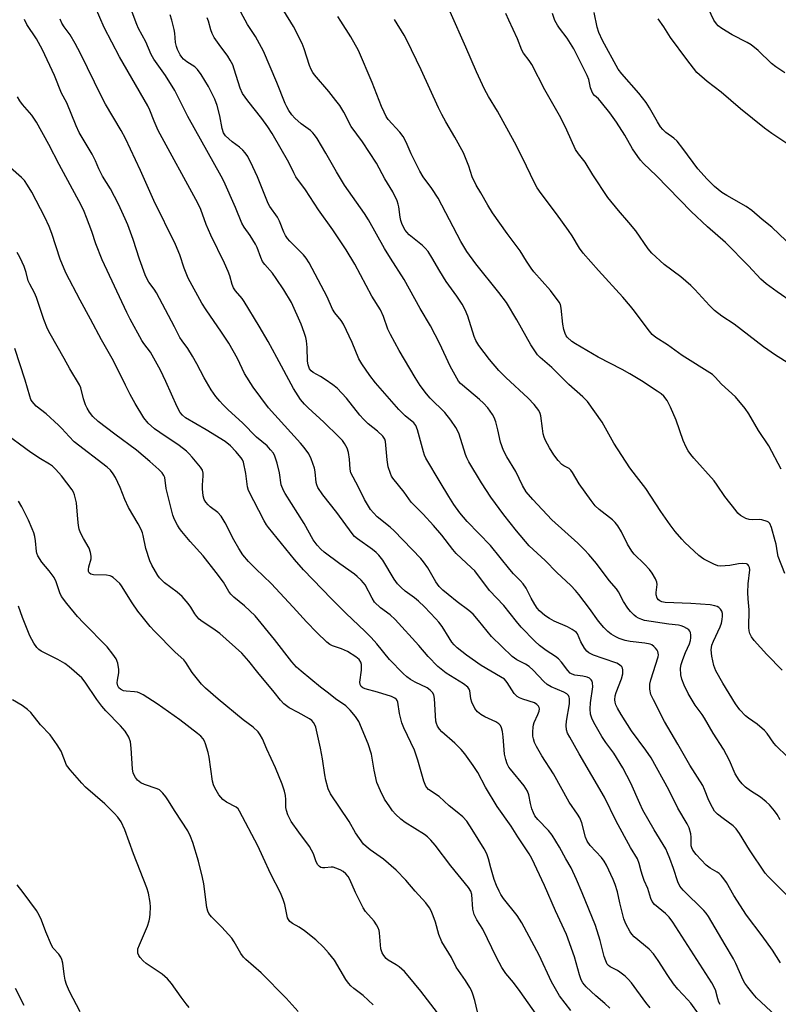
# Model space of a CAD drawing. Units: inches. Extents: x 1225770 to 1231770, y 561454 to 565454.
# Drawn here: x 1230869 to 1231109, y 562592 to 562903 of the extents above; entities that cross this region are included whole.
import ezdxf

# ---------------------------------------------------------------- set-up
doc = ezdxf.new("R2010")
doc.units = ezdxf.units.IN
doc.header["$MEASUREMENT"] = 0
doc.layers.add('Undefined', color=1, linetype='Continuous')

msp = doc.modelspace()

# ---------------------------------------------------------------- linework, layer by layer
at = {"layer": 'Undefined'}
for points, elevation in [([(1231110.69, 562886.35), (1231107.85, 562888.28), (1231106.5, 562889.35), (1231102.21, 562893.4), (1231100.03, 562895.22), (1231098.76, 562895.95), (1231094.06, 562898.37), (1231090.78, 562900.34), (1231089.6, 562901.18), (1231089.03, 562901.81), (1231088.26, 562903.05), (1231085.76, 562908.16)], 482), ([(1231113.45, 562813.63), (1231108.28, 562817.14), (1231104.73, 562819.7), (1231103.12, 562821.16), (1231099.17, 562825.44), (1231091.86, 562832.77), (1231086.26, 562837.77), (1231081.08, 562842.56), (1231070.12, 562853.79), (1231066.04, 562857.69), (1231065.06, 562858.75), (1231064.18, 562859.93), (1231062.56, 562862.42), (1231060.14, 562866.72), (1231057.48, 562870.83), (1231055.31, 562873.77), (1231052.75, 562877.02), (1231051.77, 562878.12), (1231050.53, 562879.22), (1231050.03, 562879.84), (1231049.62, 562880.57), (1231049.19, 562881.6), (1231048.69, 562884.26), (1231048.24, 562885.57), (1231043.93, 562893.92), (1231041.9, 562897.32), (1231039.41, 562900.5), (1231038.77, 562901.44), (1231037.99, 562902.92), (1231037.22, 562905.16)], 476), ([(1231111.12, 562833.27), (1231106.54, 562837.62), (1231103.5, 562840.09), (1231100.24, 562842.88), (1231098.41, 562844.16), (1231092.34, 562847.59), (1231090.72, 562848.62), (1231088.47, 562850.5), (1231086.11, 562852.74), (1231083.2, 562856.08), (1231078.47, 562862.48), (1231076.66, 562864.76), (1231075.58, 562865.78), (1231073.09, 562867.56), (1231072.1, 562868.52), (1231071.4, 562869.35), (1231070.37, 562870.94), (1231067.88, 562875.32), (1231066.8, 562876.96), (1231064.5, 562879.91), (1231059.15, 562886.07), (1231058, 562887.57), (1231053.08, 562896.56), (1231051.87, 562899.14), (1231051.31, 562900.79), (1231050.44, 562905.43)], 478), ([(1231111.96, 562863.62), (1231106.53, 562867.2), (1231104.19, 562868.91), (1231096.63, 562875.03), (1231090.56, 562880.25), (1231086.08, 562883.62), (1231082.87, 562886.5), (1231081.75, 562887.81), (1231079.64, 562890.56), (1231074.48, 562897.54), (1231072.37, 562900.87), (1231070.63, 562903.43)], 480), ([(1230956.88, 562589.8), (1230953.08, 562593.99), (1230945.15, 562602.04), (1230940.33, 562606.19), (1230939.57, 562606.94), (1230938.74, 562608.14), (1230936.63, 562611.86), (1230935.85, 562613.02), (1230932.68, 562616.41), (1230929.44, 562619.67), (1230928.61, 562620.78), (1230928.25, 562621.52), (1230927.97, 562622.63), (1230927.03, 562630.15), (1230926.62, 562632.17), (1230925.31, 562637.33), (1230923.53, 562643.23), (1230922.83, 562645.1), (1230921.92, 562646.84), (1230917.92, 562653.01), (1230915.69, 562656.69), (1230915.04, 562657.64), (1230914.06, 562658.78), (1230912.99, 562659.79), (1230912.26, 562660.2), (1230908.3, 562661.48), (1230907.07, 562662.03), (1230906.04, 562662.87), (1230905.38, 562663.7), (1230904.74, 562665.11), (1230904.44, 562666.47), (1230904.06, 562673.02), (1230903.82, 562674.98), (1230903.33, 562676.53), (1230902.16, 562678.39), (1230900.72, 562680.11), (1230896.07, 562684.81), (1230894.74, 562686.31), (1230893.17, 562688.36), (1230889.57, 562693.88), (1230888.43, 562695.18), (1230884.44, 562698.72), (1230883.06, 562699.8), (1230880.91, 562701.04), (1230875.65, 562703.67), (1230874.92, 562704.13), (1230874.2, 562704.8), (1230873.28, 562706.18), (1230872.07, 562708.54), (1230869.72, 562714.26), (1230868.45, 562717.83)], 438), ([(1230922.37, 562591.12), (1230921.43, 562592.21), (1230919.84, 562594.3), (1230916.8, 562598.68), (1230915.53, 562600.17), (1230914.74, 562600.9), (1230913.84, 562601.59), (1230908.77, 562605), (1230907.89, 562605.77), (1230906.91, 562606.83), (1230906.45, 562607.52), (1230906.19, 562608.26), (1230906.13, 562608.78), (1230906.21, 562609.57), (1230906.65, 562610.91), (1230909.19, 562616.81), (1230909.75, 562618.45), (1230909.99, 562619.53), (1230910.1, 562620.71), (1230910.17, 562622.78), (1230910.08, 562624.25), (1230909.54, 562627.15), (1230909.05, 562628.83), (1230904.82, 562639.63), (1230902.1, 562647.15), (1230900.94, 562649.68), (1230899.86, 562651.23), (1230898.7, 562652.5), (1230895.72, 562655.39), (1230889.58, 562660.72), (1230888.43, 562661.92), (1230884.74, 562666.14), (1230884.02, 562667.08), (1230883.67, 562667.68), (1230881.91, 562672.11), (1230880.7, 562674.09), (1230878.49, 562677.18), (1230875.38, 562680.41), (1230872.35, 562684.27), (1230871.25, 562685.23), (1230869.61, 562686.48), (1230866.6, 562688.25)], 436), ([(1230887.91, 562589.74), (1230884.6, 562596.09), (1230883.62, 562598.37), (1230883.25, 562599.71), (1230882.86, 562601.64), (1230882.48, 562605.12), (1230882.19, 562606.23), (1230881.86, 562607.02), (1230881.24, 562607.92), (1230879.43, 562609.84), (1230878.84, 562610.72), (1230877.06, 562614.93), (1230875.75, 562618.61), (1230874.95, 562620.29), (1230874.14, 562621.74), (1230869.97, 562627.36), (1230868.02, 562629.79)], 434), ([(1230870.19, 562591.7), (1230867.55, 562597.09)], 432)]:
    msp.add_lwpolyline(points, dxfattribs=dict(at, elevation=elevation))
for points in [[(1231107.72, 562588.51, 458), (1231101.75, 562594.13, 458), (1231100.61, 562595.42, 458), (1231098.94, 562597.54, 458), (1231098.07, 562598.75, 458), (1231097.54, 562599.67, 458), (1231095.22, 562604.97, 458), (1231094.46, 562606.47, 458), (1231091.76, 562610.88, 458), (1231086.58, 562619.78, 458), (1231085.8, 562620.84, 458), (1231085.02, 562621.72, 458), (1231078.54, 562628.14, 458), (1231077.46, 562629.45, 458), (1231076.86, 562630.75, 458), (1231075.48, 562634.97, 458), (1231074.3, 562638.15, 458), (1231073.59, 562639.94, 458), (1231073, 562641.21, 458), (1231069.38, 562647.24, 458), (1231065.83, 562653.43, 458), (1231064.82, 562655.48, 458), (1231061.94, 562661.93, 458), (1231059.49, 562666.82, 458), (1231056.6, 562671.4, 458), (1231054.1, 562674.76, 458), (1231052.82, 562676.64, 458), (1231050.7, 562680.4, 458), (1231049.79, 562682.19, 458), (1231049.29, 562683.78, 458), (1231049.12, 562685.4, 458), (1231049.2, 562687.33, 458), (1231049.97, 562692.43, 458), (1231049.88, 562693.7, 458), (1231049.73, 562694.16, 458), (1231049.48, 562694.59, 458), (1231048.96, 562695.11, 458), (1231048.22, 562695.45, 458), (1231046.81, 562695.77, 458), (1231044.25, 562696.09, 458), (1231043.47, 562696.36, 458), (1231042.85, 562696.74, 458), (1231042.06, 562697.54, 458), (1231040.08, 562700.18, 458), (1231039.08, 562701.25, 458), (1231038.19, 562701.99, 458), (1231035.2, 562703.91, 458), (1231033.12, 562705.45, 458), (1231031.64, 562706.86, 458), (1231027.33, 562711.24, 458), (1231025.84, 562713, 458), (1231021.87, 562718.08, 458), (1231017.33, 562722.77, 458), (1231012.63, 562729, 458), (1231011.64, 562730.01, 458), (1231006.81, 562734.48, 458), (1231005.71, 562735.8, 458), (1231002.25, 562740.3, 458), (1230999.63, 562743.34, 458), (1230996.35, 562746.96, 458), (1230992.56, 562750.76, 458), (1230990.36, 562753.94, 458), (1230986.79, 562758.3, 458), (1230986.37, 562758.99, 458), (1230986.03, 562759.75, 458), (1230985.33, 562761.87, 458), (1230984.99, 562764.14, 458), (1230984.42, 562769.86, 458), (1230984.2, 562770.65, 458), (1230983.64, 562771.56, 458), (1230981.95, 562773.15, 458), (1230978.94, 562775.53, 458), (1230977.49, 562776.93, 458), (1230976.35, 562778.26, 458), (1230972.15, 562783.59, 458), (1230969.2, 562786.73, 458), (1230967.82, 562787.85, 458), (1230965.39, 562789.47, 458), (1230963.89, 562790.39, 458), (1230961.55, 562791.66, 458), (1230960.93, 562792.23, 458), (1230960.46, 562792.9, 458), (1230959.96, 562794.17, 458), (1230959.74, 562795.26, 458), (1230959.65, 562799.62, 458), (1230959.49, 562801.66, 458), (1230959.29, 562802.79, 458), (1230958.76, 562804.38, 458), (1230957.74, 562807.02, 458), (1230954.7, 562813.84, 458), (1230952.35, 562817.87, 458), (1230949.9, 562821.43, 458), (1230948.7, 562823.04, 458), (1230946.27, 562825.77, 458), (1230945.62, 562826.72, 458), (1230945.04, 562828.01, 458), (1230943.86, 562831.2, 458), (1230943.37, 562832.23, 458), (1230941.72, 562834.94, 458), (1230939.73, 562837.64, 458), (1230938.99, 562838.89, 458), (1230937.08, 562843.83, 458), (1230933.3, 562852.13, 458), (1230932.51, 562853.71, 458), (1230921.97, 562872.57, 458), (1230917.86, 562880.84, 458), (1230914.95, 562885.55, 458), (1230911.25, 562890.7, 458), (1230910.34, 562892.16, 458), (1230908.68, 562896.17, 458), (1230906.39, 562900.38, 458), (1230905.8, 562901.61, 458), (1230903.44, 562908.07, 458)], [(1231090.19, 562592.06, 456), (1231089.83, 562592.79, 456), (1231089.48, 562593.84, 456), (1231088.72, 562596.69, 456), (1231087.64, 562598.88, 456), (1231075.25, 562617.99, 456), (1231074.09, 562619.57, 456), (1231072.99, 562620.8, 456), (1231069.51, 562623.66, 456), (1231068.74, 562624.51, 456), (1231068.3, 562625.49, 456), (1231067.34, 562628.7, 456), (1231066.22, 562631.18, 456), (1231065.64, 562632.76, 456), (1231065.23, 562634.1, 456), (1231064.66, 562636.61, 456), (1231064.11, 562638, 456), (1231061.93, 562641.59, 456), (1231057.37, 562649.94, 456), (1231053.64, 562657.48, 456), (1231045.69, 562671.19, 456), (1231042.68, 562676.48, 456), (1231042.02, 562677.77, 456), (1231041.69, 562678.8, 456), (1231041.52, 562680.12, 456), (1231041.67, 562681.56, 456), (1231042.65, 562687.05, 456), (1231042.6, 562688.67, 456), (1231042.48, 562689.17, 456), (1231042.26, 562689.61, 456), (1231041.76, 562690.15, 456), (1231040.86, 562690.74, 456), (1231036.82, 562692.43, 456), (1231035.51, 562693.17, 456), (1231034.48, 562694.1, 456), (1231031.09, 562697.67, 456), (1231029.82, 562698.83, 456), (1231028.67, 562699.56, 456), (1231025.98, 562700.93, 456), (1231024.47, 562702.01, 456), (1231018, 562708.26, 456), (1231013.86, 562713.39, 456), (1231012.15, 562715.33, 456), (1231010.83, 562716.48, 456), (1231007.12, 562719.26, 456), (1231004.24, 562721.53, 456), (1231002.59, 562722.93, 456), (1231001.38, 562724.13, 456), (1231000.31, 562725.58, 456), (1230997.82, 562729.97, 456), (1230996.5, 562731.84, 456), (1230995.58, 562732.96, 456), (1230987.19, 562741.69, 456), (1230985.96, 562742.81, 456), (1230981.85, 562746.14, 456), (1230980.61, 562747.36, 456), (1230979.68, 562748.45, 456), (1230977.79, 562751.58, 456), (1230975.79, 562755.7, 456), (1230973.54, 562760.03, 456), (1230973.23, 562761.18, 456), (1230973.08, 562764.29, 456), (1230972.74, 562766.46, 456), (1230972.34, 562767.78, 456), (1230971.51, 562769.31, 456), (1230970.87, 562770.18, 456), (1230969.73, 562771.39, 456), (1230964.99, 562775.96, 456), (1230960.04, 562780.52, 456), (1230958.86, 562781.71, 456), (1230957.6, 562783.2, 456), (1230955.32, 562786.64, 456), (1230950.15, 562796.45, 456), (1230947.34, 562801.51, 456), (1230944.52, 562806.33, 456), (1230939.81, 562814.18, 456), (1230939.13, 562815.11, 456), (1230937.07, 562817.55, 456), (1230936.44, 562818.49, 456), (1230936.01, 562819.54, 456), (1230935.23, 562822.23, 456), (1230934.7, 562823.58, 456), (1230933.51, 562826.22, 456), (1230929.2, 562835.11, 456), (1230927.78, 562838.47, 456), (1230926.04, 562843.16, 456), (1230925.14, 562845.17, 456), (1230912.62, 562868.17, 456), (1230911.31, 562871.16, 456), (1230910, 562874.55, 456), (1230909.34, 562875.91, 456), (1230900.42, 562891.48, 456), (1230895.48, 562900.66, 456), (1230892.76, 562907.04, 456)], [(1231109.16, 562650.32, 464), (1231108.21, 562652.06, 464), (1231107.39, 562653.25, 464), (1231105.86, 562655.06, 464), (1231104.79, 562656.06, 464), (1231102.97, 562657.51, 464), (1231099.85, 562659.51, 464), (1231098.2, 562660.73, 464), (1231097.13, 562661.71, 464), (1231096.22, 562662.88, 464), (1231094.97, 562664.88, 464), (1231093.21, 562669.08, 464), (1231091.26, 562672.65, 464), (1231088.02, 562677.78, 464), (1231085.32, 562682.47, 464), (1231084.51, 562683.69, 464), (1231082.34, 562686.61, 464), (1231080.07, 562690.28, 464), (1231078.81, 562692.89, 464), (1231078.06, 562694.76, 464), (1231077.81, 562696.2, 464), (1231077.74, 562698.28, 464), (1231077.86, 562699.43, 464), (1231078.38, 562701.07, 464), (1231079.22, 562703.22, 464), (1231080.52, 562705.93, 464), (1231080.88, 562706.99, 464), (1231080.98, 562707.84, 464), (1231080.97, 562708.7, 464), (1231080.86, 562709.52, 464), (1231080.66, 562709.99, 464), (1231080.34, 562710.37, 464), (1231079.68, 562710.83, 464), (1231078.69, 562711.35, 464), (1231077.9, 562711.65, 464), (1231077.09, 562711.82, 464), (1231074.02, 562712.2, 464), (1231066.3, 562713.39, 464), (1231065.48, 562713.61, 464), (1231064.43, 562714.06, 464), (1231063.67, 562714.48, 464), (1231063.01, 562714.98, 464), (1231061.85, 562716.14, 464), (1231061.01, 562717.23, 464), (1231059.7, 562719.38, 464), (1231058.07, 562722.42, 464), (1231057.46, 562723.39, 464), (1231055.17, 562725.93, 464), (1231051.12, 562731.34, 464), (1231048.7, 562734.2, 464), (1231047.33, 562735.71, 464), (1231045.23, 562737.78, 464), (1231037.04, 562745.16, 464), (1231031.03, 562751.57, 464), (1231028.94, 562753.99, 464), (1231027.77, 562755.95, 464), (1231025.6, 562760.4, 464), (1231022.75, 562765.05, 464), (1231021.71, 562767.02, 464), (1231020.75, 562769.69, 464), (1231019.97, 562773.59, 464), (1231019.27, 562776.14, 464), (1231018.78, 562777.51, 464), (1231018.23, 562778.48, 464), (1231016.78, 562780.56, 464), (1231015.44, 562781.99, 464), (1231014.15, 562783.16, 464), (1231008.74, 562787.66, 464), (1231008.12, 562788.26, 464), (1231007.55, 562789.01, 464), (1231004.88, 562793.68, 464), (1231001.64, 562800.75, 464), (1230998.71, 562806.41, 464), (1230995.38, 562811.92, 464), (1230990.34, 562821.13, 464), (1230986.02, 562827.78, 464), (1230984.1, 562830.89, 464), (1230979.12, 562839.97, 464), (1230977.82, 562841.94, 464), (1230971.47, 562850.94, 464), (1230968.94, 562855.09, 464), (1230965.58, 562861.01, 464), (1230962.84, 562865.6, 464), (1230962.05, 562866.79, 464), (1230961.53, 562867.41, 464), (1230960.74, 562868.15, 464), (1230957.81, 562870.29, 464), (1230955.81, 562872.02, 464), (1230954.85, 562873.08, 464), (1230953.92, 562874.44, 464), (1230953.25, 562875.64, 464), (1230952.77, 562876.7, 464), (1230950.1, 562883.28, 464), (1230945.89, 562893.23, 464), (1230943.33, 562897.82, 464), (1230940.78, 562901.6, 464), (1230938.77, 562905.6, 464)], [(1231111.4, 562670.37, 466), (1231107.91, 562673.75, 466), (1231107.18, 562674.62, 466), (1231105.05, 562677.63, 466), (1231104.28, 562678.56, 466), (1231101.96, 562680.56, 466), (1231099.17, 562682.46, 466), (1231098.19, 562683.24, 466), (1231096.44, 562685.11, 466), (1231095.11, 562687.02, 466), (1231091.1, 562693.53, 466), (1231088.84, 562697.48, 466), (1231088.23, 562699.12, 466), (1231087.54, 562702.04, 466), (1231087.4, 562704.04, 466), (1231087.48, 562704.85, 466), (1231087.64, 562705.57, 466), (1231088.12, 562706.84, 466), (1231090.23, 562711.39, 466), (1231090.6, 562712.49, 466), (1231090.86, 562713.61, 466), (1231090.99, 562714.73, 466), (1231090.95, 562715.52, 466), (1231090.76, 562716.27, 466), (1231090.37, 562716.94, 466), (1231089.79, 562717.47, 466), (1231089.31, 562717.74, 466), (1231088.5, 562718.01, 466), (1231087.06, 562718.31, 466), (1231080.97, 562718.76, 466), (1231072.82, 562719.02, 466), (1231071.75, 562719.23, 466), (1231071.12, 562719.54, 466), (1231070.75, 562719.83, 466), (1231070.33, 562720.43, 466), (1231070.03, 562721.42, 466), (1231070.03, 562722.23, 466), (1231070.35, 562724.7, 466), (1231070.25, 562725.44, 466), (1231069.8, 562726.49, 466), (1231068.73, 562728.26, 466), (1231067.86, 562729.46, 466), (1231066.28, 562731.15, 466), (1231063.06, 562734.34, 466), (1231062.33, 562735.2, 466), (1231060.93, 562737.48, 466), (1231059.05, 562741.35, 466), (1231057.91, 562743.29, 466), (1231057.03, 562744.33, 466), (1231056.23, 562745.11, 466), (1231051.94, 562748.44, 466), (1231050.72, 562749.58, 466), (1231049.45, 562751.22, 466), (1231045.62, 562756.57, 466), (1231043.52, 562760.1, 466), (1231043.03, 562760.79, 466), (1231042.45, 562761.33, 466), (1231040.83, 562762.17, 466), (1231040.18, 562762.65, 466), (1231039.04, 562763.9, 466), (1231037.64, 562765.69, 466), (1231036.27, 562767.88, 466), (1231035.06, 562770.2, 466), (1231034.61, 562771.26, 466), (1231034.33, 562772.33, 466), (1231034.03, 562773.98, 466), (1231033.55, 562778, 466), (1231033.34, 562778.78, 466), (1231032.92, 562779.66, 466), (1231031.42, 562781.61, 466), (1231029.59, 562783.56, 466), (1231022.44, 562790.12, 466), (1231020.28, 562792.28, 466), (1231017.28, 562795.85, 466), (1231013.96, 562800.28, 466), (1231013.04, 562801.78, 466), (1231012.42, 562803.07, 466), (1231010.51, 562809.48, 466), (1231009.6, 562811.54, 466), (1231008.68, 562813.3, 466), (1231006.99, 562815.77, 466), (1231003.59, 562820.42, 466), (1231001.61, 562823.67, 466), (1230999.1, 562828.04, 466), (1230997.88, 562829.93, 466), (1230996.96, 562831.01, 466), (1230996.15, 562831.79, 466), (1230991.9, 562835.2, 466), (1230991.18, 562836, 466), (1230990.69, 562836.67, 466), (1230989.7, 562838.51, 466), (1230989.25, 562839.71, 466), (1230989.05, 562840.82, 466), (1230988.7, 562844.06, 466), (1230988.5, 562844.9, 466), (1230988.09, 562845.97, 466), (1230986.74, 562848.83, 466), (1230984.19, 562852.93, 466), (1230981.56, 562857.79, 466), (1230977.13, 562864.55, 466), (1230973.62, 562869.42, 466), (1230971.25, 562873.96, 466), (1230969.96, 562876.05, 466), (1230968.77, 562877.69, 466), (1230966.52, 562880.49, 466), (1230962.03, 562885.8, 466), (1230961.52, 562886.5, 466), (1230961, 562887.42, 466), (1230960.47, 562888.72, 466), (1230958.73, 562894, 466), (1230958.11, 562895.63, 466), (1230955.35, 562901.03, 466), (1230952.28, 562906, 466)], [(1231109.47, 562761.13, 472), (1231105.63, 562768.57, 472), (1231102.32, 562773.42, 472), (1231099.31, 562778.64, 472), (1231098.08, 562780.31, 472), (1231095.06, 562784, 472), (1231090.65, 562788.03, 472), (1231088.67, 562790.25, 472), (1231087.79, 562791.07, 472), (1231078.26, 562797.04, 472), (1231073.56, 562800.39, 472), (1231069.92, 562802.81, 472), (1231068.76, 562803.74, 472), (1231067.49, 562805.25, 472), (1231063.18, 562811.09, 472), (1231061.91, 562812.68, 472), (1231059.45, 562815.5, 472), (1231051.73, 562823.93, 472), (1231046.9, 562829.42, 472), (1231045.76, 562830.98, 472), (1231043.43, 562834.83, 472), (1231042.27, 562836.53, 472), (1231038.47, 562841.88, 472), (1231033.65, 562848.23, 472), (1231032.36, 562850.05, 472), (1231031.54, 562851.61, 472), (1231027.79, 562859.53, 472), (1231025.23, 562864.45, 472), (1231019.87, 562874.22, 472), (1231016.99, 562878.92, 472), (1231015.73, 562881.21, 472), (1231013.16, 562886.74, 472), (1231009.81, 562894.53, 472), (1231004.9, 562905.61, 472)], [(1231112.21, 562794.28, 474), (1231107.74, 562797.18, 474), (1231103.96, 562799.77, 474), (1231094.68, 562807.01, 474), (1231090.78, 562809.51, 474), (1231088.43, 562811.29, 474), (1231086.82, 562812.92, 474), (1231082.27, 562817.92, 474), (1231080.91, 562819.23, 474), (1231077.81, 562821.94, 474), (1231072.55, 562825.8, 474), (1231068.58, 562829.44, 474), (1231067.5, 562830.78, 474), (1231063.53, 562836.42, 474), (1231061.33, 562839.13, 474), (1231058.04, 562842.9, 474), (1231054.72, 562847.01, 474), (1231050.02, 562854.13, 474), (1231047.58, 562858.17, 474), (1231045.4, 562860.77, 474), (1231044.49, 562862.12, 474), (1231041.72, 562868.29, 474), (1231039.87, 562872.14, 474), (1231034.86, 562881.04, 474), (1231030.65, 562888.97, 474), (1231029.86, 562890.23, 474), (1231028.08, 562892.56, 474), (1231027.52, 562893.5, 474), (1231026.2, 562897.15, 474), (1231023.48, 562903.01, 474), (1231022.45, 562905.11, 474)], [(1231068.12, 562590.96, 452), (1231066.77, 562592.64, 452), (1231062.2, 562598.83, 452), (1231061.18, 562600.06, 452), (1231060.15, 562601.01, 452), (1231058.55, 562602.26, 452), (1231057.81, 562602.72, 452), (1231055.47, 562603.92, 452), (1231054.88, 562604.39, 452), (1231054.56, 562604.79, 452), (1231054.04, 562605.82, 452), (1231053.54, 562607.22, 452), (1231052.31, 562612.2, 452), (1231050.84, 562616.96, 452), (1231046.66, 562627.31, 452), (1231044.85, 562631.49, 452), (1231043.13, 562635.18, 452), (1231041.41, 562638.02, 452), (1231039.46, 562641.76, 452), (1231037.17, 562645.47, 452), (1231035.94, 562646.98, 452), (1231032.57, 562650.49, 452), (1231031.69, 562651.64, 452), (1231031.18, 562652.59, 452), (1231030.72, 562653.8, 452), (1231030.3, 562655.53, 452), (1231029.79, 562658.24, 452), (1231029.33, 562659.46, 452), (1231028.26, 562661.07, 452), (1231023.93, 562666.32, 452), (1231023.44, 562667.05, 452), (1231022.91, 562668.06, 452), (1231022.44, 562669.42, 452), (1231022.11, 562671.12, 452), (1231021.64, 562676.56, 452), (1231021.39, 562678.3, 452), (1231021.12, 562679.42, 452), (1231020.75, 562680.14, 452), (1231020.22, 562680.69, 452), (1231019.37, 562681.3, 452), (1231015.81, 562682.87, 452), (1231014.63, 562683.6, 452), (1231013.56, 562684.46, 452), (1231012.72, 562685.55, 452), (1231011.69, 562687.54, 452), (1231011.39, 562688.6, 452), (1231011.24, 562690.34, 452), (1231011.09, 562691.13, 452), (1231010.9, 562691.61, 452), (1231010.42, 562692.24, 452), (1231009.13, 562693.29, 452), (1231003.63, 562696.74, 452), (1231002.05, 562697.92, 452), (1231000.97, 562698.85, 452), (1230997.95, 562701.95, 452), (1230994.95, 562705.47, 452), (1230987.54, 562713.62, 452), (1230985.92, 562715.1, 452), (1230982.91, 562717.3, 452), (1230981.02, 562719.16, 452), (1230980.19, 562720.36, 452), (1230977.97, 562724.61, 452), (1230977.49, 562725.27, 452), (1230976.74, 562726.1, 452), (1230975.52, 562727.25, 452), (1230974.6, 562727.99, 452), (1230969.99, 562731.25, 452), (1230965.11, 562734.88, 452), (1230964.02, 562735.83, 452), (1230962.8, 562737.1, 452), (1230961.61, 562738.8, 452), (1230958.72, 562744.04, 452), (1230952.7, 562753.46, 452), (1230952.16, 562754.46, 452), (1230951.51, 562756.22, 452), (1230950.96, 562759.97, 452), (1230950.18, 562763.05, 452), (1230949.52, 562765.25, 452), (1230949.01, 562766.23, 452), (1230948.15, 562767.3, 452), (1230947.02, 562768.51, 452), (1230943.66, 562771.25, 452), (1230939.2, 562775.78, 452), (1230934.7, 562779.93, 452), (1230933.04, 562781.56, 452), (1230932.06, 562782.61, 452), (1230930.82, 562784.11, 452), (1230929.36, 562786.2, 452), (1230927.13, 562790.01, 452), (1230924.85, 562794.41, 452), (1230923.41, 562796.88, 452), (1230921.92, 562799.31, 452), (1230920.17, 562801.66, 452), (1230919.44, 562802.81, 452), (1230917.75, 562806.12, 452), (1230912.04, 562816.85, 452), (1230911.28, 562818.08, 452), (1230909.65, 562820.25, 452), (1230909.11, 562821.15, 452), (1230908.53, 562822.51, 452), (1230906.68, 562827.51, 452), (1230904.64, 562833.77, 452), (1230902.98, 562838.35, 452), (1230902.19, 562840.24, 452), (1230900.09, 562844.84, 452), (1230897.48, 562849.68, 452), (1230895.01, 562853.73, 452), (1230893.88, 562856.03, 452), (1230892.78, 562858.61, 452), (1230891.73, 562860.63, 452), (1230887.63, 562867.58, 452), (1230886.7, 562869.65, 452), (1230883.74, 562876.94, 452), (1230882.07, 562880, 452), (1230879.78, 562885.5, 452), (1230875.99, 562893.6, 452), (1230874.11, 562897.09, 452), (1230871.13, 562901.64, 452), (1230870.3, 562903.2, 452)], [(1231083.34, 562589.06, 454), (1231080.94, 562592.4, 454), (1231080.02, 562593.51, 454), (1231076.89, 562596.85, 454), (1231075.43, 562598.59, 454), (1231073.67, 562601.15, 454), (1231070.67, 562605.94, 454), (1231069.14, 562608.02, 454), (1231067.8, 562609.49, 454), (1231063.07, 562613.44, 454), (1231062.27, 562614.28, 454), (1231061.77, 562614.97, 454), (1231060.42, 562617.49, 454), (1231059.77, 562619.09, 454), (1231058.51, 562624.15, 454), (1231057.77, 562627.59, 454), (1231057.05, 562629.93, 454), (1231056.4, 562631.51, 454), (1231054.26, 562636, 454), (1231053.53, 562637.26, 454), (1231052.68, 562638.44, 454), (1231049.18, 562642.21, 454), (1231048.18, 562643.58, 454), (1231047.64, 562644.86, 454), (1231046.47, 562649.46, 454), (1231045.84, 562651.01, 454), (1231045.12, 562652.2, 454), (1231042.52, 562655.95, 454), (1231037.54, 562664.91, 454), (1231033.86, 562670.58, 454), (1231032.17, 562673.54, 454), (1231031.55, 562674.81, 454), (1231031.2, 562675.93, 454), (1231031.05, 562676.78, 454), (1231031, 562678.19, 454), (1231031.08, 562679.59, 454), (1231031.23, 562680.39, 454), (1231031.47, 562681.15, 454), (1231032.62, 562683.6, 454), (1231033.04, 562684.68, 454), (1231033.14, 562685.47, 454), (1231033.01, 562685.9, 454), (1231032.78, 562686.31, 454), (1231032.29, 562686.84, 454), (1231031.54, 562687.28, 454), (1231027.88, 562688.47, 454), (1231026.82, 562688.93, 454), (1231026.09, 562689.37, 454), (1231025.67, 562689.72, 454), (1231025.16, 562690.32, 454), (1231022.95, 562693.78, 454), (1231022.02, 562694.78, 454), (1231020.84, 562695.59, 454), (1231014.67, 562699.08, 454), (1231010.08, 562702.36, 454), (1231007.11, 562704.67, 454), (1231006.16, 562705.64, 454), (1231005.46, 562706.48, 454), (1231004.54, 562707.83, 454), (1231002.38, 562711.43, 454), (1231001.34, 562712.8, 454), (1231000.38, 562713.88, 454), (1230996.76, 562717.68, 454), (1230994.91, 562719.46, 454), (1230993.62, 562720.55, 454), (1230990.61, 562722.62, 454), (1230989.37, 562723.74, 454), (1230988.22, 562724.94, 454), (1230987.23, 562726.36, 454), (1230983.6, 562732.37, 454), (1230982.35, 562733.98, 454), (1230981.5, 562734.8, 454), (1230980.36, 562735.73, 454), (1230975.56, 562739.14, 454), (1230974.68, 562739.92, 454), (1230973.86, 562740.78, 454), (1230969.03, 562747.46, 454), (1230964.6, 562753.06, 454), (1230963.05, 562755.39, 454), (1230962.71, 562756.18, 454), (1230962.53, 562756.98, 454), (1230962.23, 562760.35, 454), (1230962.01, 562761.47, 454), (1230960.98, 562764.46, 454), (1230960.19, 562765.96, 454), (1230958.7, 562768.02, 454), (1230957.62, 562769.35, 454), (1230947.45, 562780.5, 454), (1230942.64, 562787.05, 454), (1230939.92, 562791.43, 454), (1230937.68, 562796.14, 454), (1230934.89, 562800.95, 454), (1230932.64, 562804.45, 454), (1230927.75, 562811.51, 454), (1230926.44, 562813.63, 454), (1230922.09, 562821.52, 454), (1230920.85, 562824.68, 454), (1230919.39, 562828.87, 454), (1230918.1, 562832.09, 454), (1230911.18, 562846.02, 454), (1230906.96, 562855.53, 454), (1230902.25, 562865.68, 454), (1230900.9, 562868.2, 454), (1230895.97, 562876.47, 454), (1230894.85, 562878.49, 454), (1230892.42, 562883.39, 454), (1230888.04, 562892.54, 454), (1230886.38, 562895.64, 454), (1230884.78, 562898.42, 454), (1230882.88, 562900.9, 454), (1230882.16, 562902.02, 454), (1230881.66, 562903.34, 454)], [(1231109.33, 562605.2, 460), (1231106.76, 562609.16, 460), (1231103.49, 562613.73, 460), (1231098.59, 562620.19, 460), (1231094.53, 562626.5, 460), (1231092.2, 562630.55, 460), (1231091.42, 562631.75, 460), (1231090.54, 562632.82, 460), (1231089.95, 562633.39, 460), (1231089.24, 562633.87, 460), (1231087.03, 562635.11, 460), (1231085.8, 562636.04, 460), (1231082.62, 562639.39, 460), (1231081.57, 562640.75, 460), (1231081.25, 562641.48, 460), (1231081.09, 562642.19, 460), (1231081.08, 562644.85, 460), (1231080.95, 562645.93, 460), (1231080.39, 562647.81, 460), (1231079.82, 562649.1, 460), (1231076.86, 562654.09, 460), (1231073.99, 562659.88, 460), (1231068.41, 562669.97, 460), (1231066.76, 562672.4, 460), (1231062.24, 562678.53, 460), (1231058.95, 562683.65, 460), (1231057.73, 562685.68, 460), (1231057.23, 562686.73, 460), (1231057.02, 562687.49, 460), (1231056.92, 562688.26, 460), (1231057.08, 562689.5, 460), (1231057.4, 562690.55, 460), (1231059.02, 562694.86, 460), (1231059.44, 562696.46, 460), (1231059.49, 562697.79, 460), (1231059.39, 562698.27, 460), (1231059.17, 562698.7, 460), (1231058.4, 562699.37, 460), (1231057.52, 562699.81, 460), (1231053.24, 562701.37, 460), (1231050.16, 562702.39, 460), (1231048.69, 562703.09, 460), (1231048.05, 562703.61, 460), (1231047.37, 562704.55, 460), (1231046.2, 562706.62, 460), (1231045.09, 562709.1, 460), (1231044.78, 562709.53, 460), (1231044.39, 562709.9, 460), (1231043.46, 562710.5, 460), (1231041.94, 562711.29, 460), (1231037.81, 562713.16, 460), (1231036.24, 562713.96, 460), (1231034.86, 562714.92, 460), (1231033.13, 562716.35, 460), (1231032.4, 562717.2, 460), (1231031.61, 562718.4, 460), (1231030.46, 562720.41, 460), (1231028.86, 562723.61, 460), (1231027.91, 562724.95, 460), (1231027.02, 562725.97, 460), (1231024.86, 562728.13, 460), (1231023.72, 562729.41, 460), (1231017.59, 562737.07, 460), (1231010.23, 562744.6, 460), (1231007.97, 562747.38, 460), (1231006.06, 562750.02, 460), (1231004.48, 562752.48, 460), (1231001.72, 562757.01, 460), (1230997.24, 562764.58, 460), (1230996.79, 562765.57, 460), (1230996.42, 562766.64, 460), (1230994.59, 562773.62, 460), (1230994.08, 562774.93, 460), (1230993.41, 562775.76, 460), (1230990.63, 562777.98, 460), (1230988.61, 562779.96, 460), (1230981.32, 562788.44, 460), (1230979.53, 562790.77, 460), (1230976.93, 562794.4, 460), (1230976, 562796.05, 460), (1230973.92, 562801.17, 460), (1230971.12, 562806.93, 460), (1230970.39, 562808.17, 460), (1230968.48, 562810.6, 460), (1230967.74, 562811.76, 460), (1230966.03, 562815.64, 460), (1230960.28, 562826.4, 460), (1230959.35, 562827.87, 460), (1230958.55, 562828.91, 460), (1230954.25, 562833.16, 460), (1230953.49, 562834.04, 460), (1230952.86, 562834.99, 460), (1230952.35, 562836.02, 460), (1230950.9, 562839.5, 460), (1230950.27, 562840.8, 460), (1230947.88, 562844.19, 460), (1230947.34, 562845.14, 460), (1230944, 562853.53, 460), (1230942.56, 562856.72, 460), (1230940.89, 562859.95, 460), (1230940.1, 562861.1, 460), (1230939.38, 562861.95, 460), (1230938.29, 562862.9, 460), (1230936, 562864.57, 460), (1230934.89, 562865.49, 460), (1230933.88, 562866.52, 460), (1230933.25, 562867.46, 460), (1230932.79, 562868.84, 460), (1230932.1, 562872.77, 460), (1230931.27, 562876.03, 460), (1230930.46, 562878.1, 460), (1230928.49, 562882.04, 460), (1230926.17, 562885.86, 460), (1230925.05, 562887.43, 460), (1230924.22, 562888.23, 460), (1230921.63, 562889.84, 460), (1230920.56, 562890.74, 460), (1230920.02, 562891.36, 460), (1230919.57, 562892.03, 460), (1230918.73, 562893.7, 460), (1230918.36, 562894.69, 460), (1230918.07, 562895.97, 460), (1230917.82, 562898.91, 460), (1230917.64, 562900.07, 460), (1230916.93, 562902.97, 460), (1230916.42, 562904.68, 460)], [(1231111.71, 562626.15, 462), (1231105.43, 562632.41, 462), (1231104.48, 562633.48, 462), (1231099.48, 562640.91, 462), (1231096.31, 562646.05, 462), (1231095.29, 562647.51, 462), (1231094.32, 562648.45, 462), (1231091.13, 562650.76, 462), (1231089.4, 562652.16, 462), (1231088.48, 562653.13, 462), (1231087.77, 562654.22, 462), (1231086.69, 562656.49, 462), (1231085.29, 562659.9, 462), (1231084.7, 562661.17, 462), (1231080.6, 562667.62, 462), (1231076.88, 562674.32, 462), (1231072.68, 562681.4, 462), (1231069.16, 562688.23, 462), (1231068.35, 562690, 462), (1231068.02, 562691.6, 462), (1231067.96, 562692.42, 462), (1231068.02, 562693.25, 462), (1231068.36, 562694.64, 462), (1231070.61, 562701.91, 462), (1231070.69, 562702.48, 462), (1231070.67, 562703, 462), (1231070.54, 562703.5, 462), (1231070.3, 562703.96, 462), (1231069.81, 562704.6, 462), (1231069.24, 562705.18, 462), (1231068.6, 562705.65, 462), (1231068.1, 562705.87, 462), (1231066.45, 562706.23, 462), (1231061.83, 562706.66, 462), (1231060.15, 562707.01, 462), (1231058.26, 562707.66, 462), (1231057.22, 562708.13, 462), (1231055.81, 562709.02, 462), (1231054.7, 562709.85, 462), (1231053.49, 562711.1, 462), (1231051.79, 562713.1, 462), (1231048.92, 562717.11, 462), (1231045.6, 562721.53, 462), (1231044.53, 562722.83, 462), (1231043.01, 562724.4, 462), (1231038.61, 562728.53, 462), (1231034.88, 562732.32, 462), (1231029.86, 562736.96, 462), (1231025.83, 562741.71, 462), (1231021.81, 562746.74, 462), (1231017.76, 562752.35, 462), (1231014.82, 562756.87, 462), (1231010.83, 562763.48, 462), (1231010.2, 562764.75, 462), (1231009.77, 562765.81, 462), (1231007.72, 562772.26, 462), (1231007.2, 562773.4, 462), (1231006.64, 562774.33, 462), (1231005.08, 562776.6, 462), (1231003.17, 562779.07, 462), (1230998.6, 562783.64, 462), (1230997.45, 562784.92, 462), (1230995.4, 562787.63, 462), (1230993.81, 562790.17, 462), (1230988.81, 562798.63, 462), (1230985.98, 562803.69, 462), (1230985.22, 562805.4, 462), (1230983.83, 562809.39, 462), (1230982.85, 562811.49, 462), (1230980.16, 562815.77, 462), (1230974.74, 562825.91, 462), (1230972.04, 562830.5, 462), (1230967.81, 562836.8, 462), (1230963.23, 562843.09, 462), (1230959.15, 562849.4, 462), (1230956.13, 562853.56, 462), (1230955.45, 562854.74, 462), (1230953.9, 562858.05, 462), (1230948.58, 562867.2, 462), (1230947.28, 562869.3, 462), (1230945.33, 562871.98, 462), (1230940.93, 562877.57, 462), (1230939.28, 562879.89, 462), (1230938.54, 562881.51, 462), (1230936.65, 562887.56, 462), (1230936.14, 562888.92, 462), (1230935.37, 562890.43, 462), (1230934.65, 562891.63, 462), (1230931.84, 562895.33, 462), (1230930.34, 562897.57, 462), (1230929.61, 562898.86, 462), (1230929.2, 562899.96, 462), (1230928.47, 562902.74, 462), (1230928.11, 562903.8, 462)], [(1231109.85, 562697.6, 468), (1231104.97, 562702.56, 468), (1231100.95, 562707.01, 468), (1231100.16, 562708.23, 468), (1231099.65, 562709.28, 468), (1231099.42, 562710.06, 468), (1231099.28, 562711.13, 468), (1231099.43, 562716.67, 468), (1231099.05, 562720.17, 468), (1231098.95, 562722.15, 468), (1231099.07, 562724.96, 468), (1231099.56, 562729.36, 468), (1231099.5, 562730.13, 468), (1231099.22, 562730.75, 468), (1231098.92, 562731.03, 468), (1231098.51, 562731.22, 468), (1231097.19, 562731.34, 468), (1231096.07, 562731.23, 468), (1231093.23, 562730.74, 468), (1231090.37, 562730.49, 468), (1231089.53, 562730.6, 468), (1231088.18, 562731.13, 468), (1231085.02, 562732.74, 468), (1231084.3, 562733.21, 468), (1231083.44, 562733.9, 468), (1231079.07, 562738, 468), (1231078.08, 562739.06, 468), (1231076.03, 562741.5, 468), (1231074.47, 562743.58, 468), (1231071.48, 562747.82, 468), (1231066.73, 562755.01, 468), (1231063.73, 562758.8, 468), (1231061.64, 562761.6, 468), (1231056.63, 562769.38, 468), (1231052.92, 562776.04, 468), (1231048.26, 562782.53, 468), (1231047.7, 562783.21, 468), (1231046.86, 562784.03, 468), (1231042.39, 562787.89, 468), (1231037.04, 562793.24, 468), (1231033.3, 562796.41, 468), (1231032.52, 562797.24, 468), (1231032.02, 562797.9, 468), (1231030.34, 562800.46, 468), (1231025.99, 562808.39, 468), (1231022.69, 562813.82, 468), (1231020.32, 562816.98, 468), (1231012.95, 562826.03, 468), (1231010.11, 562829.91, 468), (1231008.29, 562833.07, 468), (1231001.13, 562846.73, 468), (1230999.11, 562849.8, 468), (1230996.35, 562853.55, 468), (1230995.25, 562855.28, 468), (1230992.52, 562860.81, 468), (1230990.99, 562864.49, 468), (1230990.07, 562866.27, 468), (1230989.02, 562867.64, 468), (1230985.3, 562871.68, 468), (1230984.66, 562872.62, 468), (1230983.99, 562873.91, 468), (1230983.17, 562875.78, 468), (1230980.26, 562883.31, 468), (1230975.9, 562893.39, 468), (1230973.53, 562897.77, 468), (1230970.31, 562902.71, 468), (1230969.41, 562904.22, 468)], [(1231110.66, 562728.2, 470), (1231108.6, 562733.56, 470), (1231108.31, 562734.71, 470), (1231107.9, 562737.43, 470), (1231107.65, 562738.55, 470), (1231106.45, 562742.77, 470), (1231105.89, 562744.04, 470), (1231105.53, 562744.4, 470), (1231105.07, 562744.67, 470), (1231103.43, 562745.16, 470), (1231102.57, 562745.24, 470), (1231100.29, 562745.14, 470), (1231099.43, 562745.25, 470), (1231098.33, 562745.57, 470), (1231097.59, 562745.94, 470), (1231096.69, 562746.57, 470), (1231095.86, 562747.29, 470), (1231095.27, 562747.94, 470), (1231091.67, 562752.55, 470), (1231089.3, 562756.11, 470), (1231088.34, 562757.42, 470), (1231081.89, 562764.63, 470), (1231080.97, 562765.74, 470), (1231080.16, 562766.91, 470), (1231079.47, 562768.15, 470), (1231078.58, 562770.23, 470), (1231076.27, 562776.67, 470), (1231074.55, 562780.79, 470), (1231073.43, 562782.84, 470), (1231072.39, 562784.22, 470), (1231071.54, 562785, 470), (1231070.36, 562785.85, 470), (1231065.4, 562789.02, 470), (1231061.69, 562791.25, 470), (1231059.2, 562792.68, 470), (1231051.64, 562796.55, 470), (1231044.45, 562800.71, 470), (1231043.29, 562801.54, 470), (1231041.91, 562802.87, 470), (1231041.59, 562803.3, 470), (1231041.23, 562803.99, 470), (1231040.83, 562805.31, 470), (1231040.53, 562806.99, 470), (1231040.02, 562812.04, 470), (1231039.72, 562813.16, 470), (1231039.33, 562813.92, 470), (1231036.58, 562817.64, 470), (1231031.32, 562823.54, 470), (1231030.45, 562824.67, 470), (1231029, 562826.84, 470), (1231026.98, 562830.19, 470), (1231022.88, 562835.6, 470), (1231018.3, 562842.14, 470), (1231016.81, 562844.57, 470), (1231014.61, 562848.43, 470), (1231013.07, 562850.92, 470), (1231011.81, 562853.52, 470), (1231010.75, 562856.94, 470), (1231009.13, 562861.08, 470), (1231006.39, 562866.02, 470), (1231003.49, 562870.91, 470), (1231002.26, 562873.23, 470), (1231001.22, 562875.34, 470), (1230995.74, 562887.28, 470), (1230991.2, 562896.74, 470), (1230990.35, 562898.29, 470), (1230987.3, 562903.23, 470)], [(1231055.31, 562590.91, 450), (1231053.79, 562592.35, 450), (1231050.89, 562594.74, 450), (1231047.92, 562597.61, 450), (1231046.84, 562598.87, 450), (1231046.33, 562599.83, 450), (1231045.75, 562601.39, 450), (1231044.22, 562607.04, 450), (1231041.69, 562614.11, 450), (1231038.22, 562621.66, 450), (1231034.69, 562629.63, 450), (1231030.7, 562638.16, 450), (1231029.85, 562639.66, 450), (1231026.25, 562644.99, 450), (1231024.14, 562648.41, 450), (1231019.69, 562654.59, 450), (1231016.1, 562660.65, 450), (1231013.63, 562665.33, 450), (1231012.18, 562667.49, 450), (1231009.49, 562671.21, 450), (1231008.39, 562672.61, 450), (1231006.33, 562674.6, 450), (1231002.3, 562678.16, 450), (1231001.55, 562679.02, 450), (1231000.92, 562679.99, 450), (1231000.53, 562680.75, 450), (1231000.31, 562681.56, 450), (1230999.94, 562688.75, 450), (1230999.73, 562689.85, 450), (1230999.34, 562690.55, 450), (1230998.57, 562691.35, 450), (1230997.66, 562692.02, 450), (1230993.78, 562693.86, 450), (1230992.34, 562694.69, 450), (1230991.24, 562695.51, 450), (1230990.01, 562696.64, 450), (1230985.69, 562700.99, 450), (1230981.73, 562705.96, 450), (1230979.93, 562708.02, 450), (1230978.05, 562709.89, 450), (1230971.93, 562715.67, 450), (1230967.41, 562720.18, 450), (1230958.55, 562729.33, 450), (1230955.67, 562732.62, 450), (1230947.49, 562742.7, 450), (1230946.83, 562743.61, 450), (1230946.12, 562744.79, 450), (1230941.18, 562754.42, 450), (1230940.85, 562755.56, 450), (1230940.27, 562759.84, 450), (1230939.52, 562763.33, 450), (1230939.21, 562764.12, 450), (1230938.82, 562764.79, 450), (1230937.19, 562766.74, 450), (1230935.41, 562768.57, 450), (1230933.72, 562769.92, 450), (1230927.8, 562773.56, 450), (1230921.28, 562777.38, 450), (1230920.26, 562778.19, 450), (1230919.58, 562779.02, 450), (1230918.59, 562780.83, 450), (1230915.05, 562788.86, 450), (1230913.3, 562792.43, 450), (1230910.18, 562798.1, 450), (1230908.07, 562800.85, 450), (1230907.44, 562801.83, 450), (1230903.75, 562808.56, 450), (1230902.7, 562810.64, 450), (1230894.89, 562827.26, 450), (1230892.84, 562832.39, 450), (1230891.58, 562836.27, 450), (1230889.98, 562840.69, 450), (1230889.2, 562842.52, 450), (1230888.23, 562844.53, 450), (1230881.25, 562857.47, 450), (1230878.01, 562863.69, 450), (1230874.1, 562870.8, 450), (1230872.65, 562872.99, 450), (1230869.76, 562876.33, 450), (1230868.86, 562877.5, 450), (1230868.14, 562878.8, 450)], [(1231043.06, 562590.11, 448), (1231039.49, 562594.72, 448), (1231036.91, 562599.18, 448), (1231033.03, 562607.58, 448), (1231027.56, 562617.82, 448), (1231026.03, 562620.13, 448), (1231021.79, 562625.5, 448), (1231020.89, 562626.81, 448), (1231020.34, 562627.78, 448), (1231019.52, 562629.58, 448), (1231018.82, 562631.46, 448), (1231017.71, 562635.15, 448), (1231016.99, 562638.05, 448), (1231016.43, 562639.64, 448), (1231015.63, 562641.16, 448), (1231011.84, 562647.28, 448), (1231010.11, 562649.91, 448), (1231008.84, 562651.33, 448), (1231007.12, 562652.81, 448), (1231004.53, 562654.78, 448), (1231001.38, 562657.69, 448), (1230998.09, 562659.92, 448), (1230997.5, 562660.53, 448), (1230997.17, 562661, 448), (1230996.55, 562662.54, 448), (1230994.63, 562669.26, 448), (1230993.64, 562672.33, 448), (1230990.25, 562679.38, 448), (1230989.57, 562680.98, 448), (1230988.84, 562683.99, 448), (1230988.3, 562687.53, 448), (1230988.13, 562688.05, 448), (1230987.9, 562688.42, 448), (1230987.37, 562688.84, 448), (1230986.34, 562689.28, 448), (1230981.92, 562690.72, 448), (1230978.03, 562691.79, 448), (1230977.33, 562692.07, 448), (1230976.79, 562692.47, 448), (1230976.45, 562693.08, 448), (1230976.35, 562693.91, 448), (1230976.81, 562697.66, 448), (1230976.85, 562699.43, 448), (1230976.66, 562700.21, 448), (1230976.1, 562701.04, 448), (1230975.04, 562701.89, 448), (1230972.4, 562703.54, 448), (1230970.55, 562704.36, 448), (1230967.7, 562705.32, 448), (1230966.83, 562705.8, 448), (1230965.92, 562706.54, 448), (1230962.69, 562709.6, 448), (1230959.45, 562712.95, 448), (1230955.29, 562717.57, 448), (1230948.32, 562725.01, 448), (1230943.45, 562729.67, 448), (1230941.17, 562731.97, 448), (1230939.4, 562734.12, 448), (1230938.08, 562736.11, 448), (1230936.56, 562738.8, 448), (1230933.74, 562744.2, 448), (1230932.46, 562746.32, 448), (1230931.44, 562747.48, 448), (1230929.08, 562749.26, 448), (1230928.43, 562749.84, 448), (1230927.7, 562750.69, 448), (1230927.11, 562751.61, 448), (1230926.78, 562752.68, 448), (1230926.57, 562754.99, 448), (1230926.59, 562756.15, 448), (1230926.86, 562759.02, 448), (1230926.83, 562759.86, 448), (1230926.56, 562760.79, 448), (1230925.96, 562761.76, 448), (1230923.38, 562764.95, 448), (1230922.37, 562766.04, 448), (1230921.53, 562766.82, 448), (1230919.28, 562768.59, 448), (1230913.15, 562772.71, 448), (1230911.48, 562773.94, 448), (1230909.43, 562775.64, 448), (1230908.02, 562777.33, 448), (1230905.28, 562781.95, 448), (1230903.72, 562784.8, 448), (1230902.24, 562787.65, 448), (1230898.5, 562795.35, 448), (1230894.64, 562801.99, 448), (1230891.25, 562808.59, 448), (1230887.98, 562814.57, 448), (1230883.45, 562823.23, 448), (1230881.57, 562827.53, 448), (1230878.94, 562835.66, 448), (1230878.12, 562837.85, 448), (1230876.76, 562840.8, 448), (1230872.64, 562848.67, 448), (1230871.33, 562850.92, 448), (1230870.35, 562852.32, 448), (1230869.37, 562853.32, 448), (1230865.96, 562856.39, 448)], [(1231033.33, 562587.17, 446), (1231027.05, 562596.11, 446), (1231024.86, 562598.94, 446), (1231022.49, 562601.76, 446), (1231021.25, 562603.69, 446), (1231019.58, 562606.83, 446), (1231015.19, 562615.79, 446), (1231013.33, 562618.79, 446), (1231012.47, 562620.49, 446), (1231012.21, 562621.25, 446), (1231012.06, 562622.09, 446), (1231011.72, 562626.73, 446), (1231011.38, 562627.78, 446), (1231010.7, 562629, 446), (1231005.13, 562635.8, 446), (1231000.12, 562642.37, 446), (1230998.82, 562643.96, 446), (1230997.73, 562644.98, 446), (1230996.79, 562645.69, 446), (1230990.66, 562649.56, 446), (1230989.29, 562650.58, 446), (1230987.64, 562652.17, 446), (1230986.67, 562653.22, 446), (1230985.79, 562654.42, 446), (1230984.16, 562656.93, 446), (1230982.84, 562659.51, 446), (1230981.73, 562662.17, 446), (1230980.83, 562666.07, 446), (1230979.97, 562671.16, 446), (1230978.99, 562674.39, 446), (1230976, 562681.38, 446), (1230975.62, 562682.09, 446), (1230974.98, 562683, 446), (1230973.26, 562685.02, 446), (1230971.94, 562686.36, 446), (1230968.67, 562688.59, 446), (1230966.48, 562690.36, 446), (1230963.94, 562692.23, 446), (1230957.78, 562697.3, 446), (1230956.35, 562698.56, 446), (1230954.8, 562700.28, 446), (1230949.33, 562707.32, 446), (1230943.21, 562714.77, 446), (1230939.87, 562718.02, 446), (1230936.51, 562720.67, 446), (1230935.55, 562721.63, 446), (1230934.95, 562722.49, 446), (1230933.19, 562725.44, 446), (1230930.95, 562728.53, 446), (1230926.81, 562733.8, 446), (1230922.72, 562738.32, 446), (1230920.02, 562741.5, 446), (1230919.29, 562742.43, 446), (1230918.66, 562743.42, 446), (1230917.71, 562745.24, 446), (1230917.18, 562746.61, 446), (1230915.15, 562755.03, 446), (1230914.66, 562758.52, 446), (1230914.4, 562759.18, 446), (1230913.83, 562760, 446), (1230912.79, 562761.03, 446), (1230909.93, 562763.58, 446), (1230905.78, 562767.16, 446), (1230898.87, 562772.22, 446), (1230893.62, 562776.19, 446), (1230891.97, 562777.76, 446), (1230890.91, 562779.16, 446), (1230890.12, 562780.41, 446), (1230889.64, 562781.46, 446), (1230889.04, 562783.42, 446), (1230888.2, 562786.82, 446), (1230887.78, 562787.84, 446), (1230884.63, 562792.86, 446), (1230882.92, 562796.12, 446), (1230878.42, 562803.94, 446), (1230877.61, 562805.49, 446), (1230876.46, 562808.45, 446), (1230874.18, 562815.44, 446), (1230873.53, 562816.88, 446), (1230872, 562819.65, 446), (1230871.49, 562820.71, 446), (1230870.82, 562823.28, 446), (1230870.19, 562825.22, 446), (1230869.65, 562826.57, 446), (1230868.89, 562828.13, 446), (1230867.99, 562829.57, 446)], [(1231013.53, 562589.65, 444), (1231012.72, 562593.32, 444), (1231012.09, 562595.3, 444), (1231011.65, 562596.4, 444), (1231011.09, 562597.42, 444), (1231009.69, 562599.64, 444), (1231006.83, 562603.78, 444), (1231005.31, 562606.91, 444), (1231002.24, 562611.8, 444), (1231001.35, 562614.17, 444), (1231000.23, 562618.02, 444), (1230999.56, 562619.98, 444), (1230998.9, 562621.62, 444), (1230998.34, 562622.6, 444), (1230997.17, 562624.15, 444), (1230993.81, 562627.81, 444), (1230990.91, 562631.29, 444), (1230987.8, 562634.5, 444), (1230983.85, 562637.94, 444), (1230979.62, 562640.89, 444), (1230978.29, 562641.94, 444), (1230977.49, 562642.72, 444), (1230974.94, 562646.28, 444), (1230972.91, 562649.82, 444), (1230967.03, 562658.56, 444), (1230966.31, 562660.17, 444), (1230965.57, 562662.89, 444), (1230965.22, 562664.58, 444), (1230964.52, 562669.59, 444), (1230963.86, 562673.05, 444), (1230962.41, 562679.6, 444), (1230962.11, 562680.38, 444), (1230961.67, 562681.12, 444), (1230961.11, 562681.74, 444), (1230960.41, 562682.25, 444), (1230956.86, 562684.3, 444), (1230954.05, 562685.76, 444), (1230953.13, 562686.34, 444), (1230952.31, 562687.02, 444), (1230951.23, 562688.19, 444), (1230949.23, 562690.74, 444), (1230944.12, 562696.91, 444), (1230941.3, 562700.53, 444), (1230939.05, 562703.06, 444), (1230932.06, 562709.27, 444), (1230929.91, 562710.79, 444), (1230926.47, 562713.05, 444), (1230925.55, 562713.77, 444), (1230924.8, 562714.58, 444), (1230924.13, 562715.47, 444), (1230922.93, 562717.55, 444), (1230922.11, 562718.74, 444), (1230920.22, 562720.93, 444), (1230918.64, 562722.33, 444), (1230914.63, 562725.26, 444), (1230913.01, 562726.84, 444), (1230912.47, 562727.51, 444), (1230911.7, 562728.78, 444), (1230910.55, 562730.87, 444), (1230909.94, 562732.22, 444), (1230908.66, 562736.13, 444), (1230907.85, 562740.21, 444), (1230907.62, 562741.01, 444), (1230907.19, 562742.09, 444), (1230906.28, 562743.92, 444), (1230903.17, 562749.07, 444), (1230902.03, 562751.6, 444), (1230900.53, 562755.38, 444), (1230899.07, 562758.5, 444), (1230898.38, 562759.73, 444), (1230897.49, 562760.8, 444), (1230896.45, 562761.75, 444), (1230886.08, 562769.81, 444), (1230884.41, 562771.44, 444), (1230882.12, 562774.04, 444), (1230881.11, 562775.08, 444), (1230877.23, 562778.6, 444), (1230874.03, 562781.05, 444), (1230872.78, 562782.51, 444), (1230872.38, 562783.22, 444), (1230871.98, 562784.24, 444), (1230870.51, 562789.31, 444), (1230867.33, 562799.25, 444)], [(1231001.96, 562588.01, 442), (1230995.64, 562596.27, 442), (1230991.65, 562601.08, 442), (1230990.45, 562602.39, 442), (1230988.77, 562603.88, 442), (1230987.85, 562604.55, 442), (1230985.34, 562606.03, 442), (1230984.69, 562606.6, 442), (1230983.92, 562607.46, 442), (1230983.36, 562608.39, 442), (1230982.97, 562609.64, 442), (1230982.56, 562614.62, 442), (1230982.42, 562615.44, 442), (1230982.16, 562616.21, 442), (1230981.65, 562617.18, 442), (1230980.89, 562618.34, 442), (1230978.16, 562621.42, 442), (1230977.34, 562622.57, 442), (1230974.98, 562627.4, 442), (1230973.22, 562631.5, 442), (1230972.66, 562632.45, 442), (1230971.95, 562633.3, 442), (1230971.09, 562634, 442), (1230970.09, 562634.57, 442), (1230968.72, 562635.14, 442), (1230967.87, 562635.37, 442), (1230967.31, 562635.42, 442), (1230965.3, 562635.2, 442), (1230964.5, 562635.18, 442), (1230964.02, 562635.3, 442), (1230963.61, 562635.57, 442), (1230963.1, 562636.18, 442), (1230962.53, 562637.14, 442), (1230961.67, 562639.61, 442), (1230960.44, 562641.96, 442), (1230957.03, 562646.42, 442), (1230954.63, 562649.86, 442), (1230953.59, 562651.95, 442), (1230953.14, 562653.27, 442), (1230952.98, 562654.28, 442), (1230952.98, 562656.74, 442), (1230952.85, 562658.04, 442), (1230952.49, 562659.44, 442), (1230951.77, 562661.65, 442), (1230949.72, 562666.79, 442), (1230946.95, 562672.74, 442), (1230945.55, 562675.94, 442), (1230944.87, 562677.26, 442), (1230944.21, 562678.2, 442), (1230942.64, 562679.67, 442), (1230939.47, 562682.01, 442), (1230931.53, 562688.49, 442), (1230927.57, 562692, 442), (1230926.3, 562693.22, 442), (1230923.39, 562696.92, 442), (1230921.38, 562700.02, 442), (1230920.71, 562700.91, 442), (1230917.94, 562703.3, 442), (1230911.41, 562710.01, 442), (1230910.1, 562711.46, 442), (1230907.5, 562714.61, 442), (1230906.21, 562716.25, 442), (1230904.36, 562718.95, 442), (1230901.01, 562724.32, 442), (1230900.47, 562724.99, 442), (1230899.44, 562726.01, 442), (1230898.35, 562726.95, 442), (1230897.89, 562727.25, 442), (1230897.38, 562727.46, 442), (1230896.25, 562727.63, 442), (1230892.12, 562727.8, 442), (1230891.33, 562728, 442), (1230890.8, 562728.41, 442), (1230890.61, 562728.79, 442), (1230890.54, 562729.47, 442), (1230890.68, 562730.31, 442), (1230891.38, 562732.87, 442), (1230891.41, 562733.72, 442), (1230891.24, 562734.84, 442), (1230890.82, 562736.19, 442), (1230888.96, 562739.2, 442), (1230888.07, 562741.09, 442), (1230887.66, 562742.2, 442), (1230887.42, 562743.33, 442), (1230887.18, 562745.35, 442), (1230886.81, 562750.57, 442), (1230886.12, 562753.04, 442), (1230885.81, 562753.84, 442), (1230885.4, 562754.59, 442), (1230882.06, 562759.06, 442), (1230880.26, 562761.06, 442), (1230879.19, 562762.1, 442), (1230878.24, 562762.77, 442), (1230875.36, 562764.45, 442), (1230872.38, 562766.46, 442), (1230863.16, 562773.15, 442)], [(1230980.52, 562591.9, 440), (1230977.37, 562594.88, 440), (1230974.45, 562597.02, 440), (1230973.45, 562597.94, 440), (1230972.76, 562598.75, 440), (1230971.94, 562599.94, 440), (1230968.3, 562606, 440), (1230966.44, 562608.33, 440), (1230964.89, 562610.1, 440), (1230962.47, 562612.44, 440), (1230958.86, 562615.3, 440), (1230957.21, 562616.45, 440), (1230955.01, 562617.57, 440), (1230954.2, 562618.24, 440), (1230953.74, 562618.9, 440), (1230953.52, 562619.4, 440), (1230952.65, 562623.58, 440), (1230952.1, 562625.17, 440), (1230951.25, 562627.25, 440), (1230948.19, 562633.19, 440), (1230945.81, 562638.49, 440), (1230944.09, 562642.1, 440), (1230938.33, 562653.14, 440), (1230937.88, 562653.79, 440), (1230937.28, 562654.34, 440), (1230934.21, 562655.98, 440), (1230933.03, 562656.83, 440), (1230931.74, 562658.28, 440), (1230930.52, 562660.45, 440), (1230930.1, 562661.46, 440), (1230929.81, 562662.59, 440), (1230928.66, 562670.18, 440), (1230928.37, 562671.62, 440), (1230927.59, 562674.41, 440), (1230927.26, 562675.2, 440), (1230926.83, 562675.92, 440), (1230926.11, 562676.77, 440), (1230925.06, 562677.69, 440), (1230919.48, 562681.92, 440), (1230912.28, 562686.99, 440), (1230907.83, 562689.83, 440), (1230906.82, 562690.39, 440), (1230906.01, 562690.68, 440), (1230905.14, 562690.8, 440), (1230902.46, 562690.97, 440), (1230901.6, 562691.15, 440), (1230900.7, 562691.6, 440), (1230900.15, 562692.08, 440), (1230899.82, 562692.69, 440), (1230899.66, 562693.62, 440), (1230899.73, 562694.48, 440), (1230900.15, 562696.77, 440), (1230900.21, 562697.91, 440), (1230899.82, 562699.87, 440), (1230899.29, 562701.2, 440), (1230898.28, 562702.66, 440), (1230896.42, 562704.97, 440), (1230888.97, 562712.6, 440), (1230887.14, 562714.57, 440), (1230883.7, 562718.67, 440), (1230882.05, 562720.95, 440), (1230881.46, 562722.09, 440), (1230880.32, 562725.61, 440), (1230879.71, 562726.95, 440), (1230878.19, 562728.99, 440), (1230875.78, 562731.75, 440), (1230874.57, 562733.8, 440), (1230874.24, 562734.61, 440), (1230874.12, 562735.15, 440), (1230873.83, 562738.52, 440), (1230873.63, 562739.89, 440), (1230873.33, 562740.99, 440), (1230872.8, 562742.35, 440), (1230871.6, 562745.04, 440), (1230869.52, 562749.26, 440), (1230868.45, 562751.03, 440)]]:
    msp.add_polyline3d(points, dxfattribs=at)

doc.saveas('drawing.dxf')
